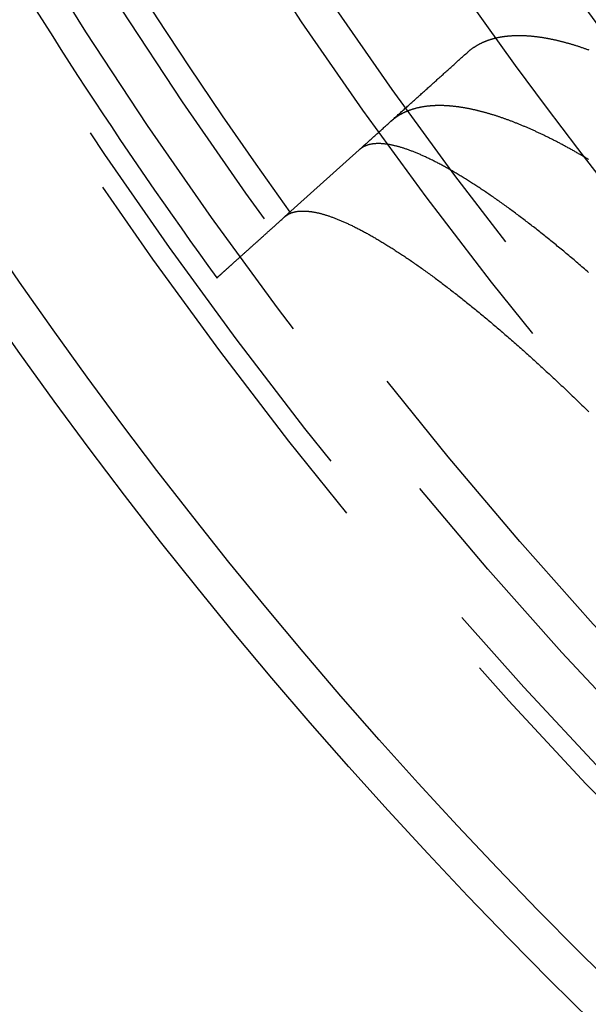
# Model space of a CAD drawing. Extents: x -60 to 60, y -283 to 169.
# Drawn here: x -49 to -42, y -266 to -253 of the extents above; entities that cross this region are included whole.
import ezdxf

# ---------------------------------------------------------------- set-up
doc = ezdxf.new("R2010")
doc.units = 0
doc.header["$LTSCALE"] = 20
doc.linetypes.add('VERDECKT', pattern=[0.375, 0.25, -0.125])
doc.layers.get('0').update_dxf_attribs({"linetype": 'CONTINUOUS'})
doc.layers.add('STEMPEL', color=3, linetype='CONTINUOUS')

# ---------------------------------------------------------------- blocks, each defined once
blk = doc.blocks.new('A$CFB00CDDD')
at = {"color": 1, "linetype": 'VERDECKT'}
blk.add_line((-44.767048, -32.234635), (-45.682249, -33.058686), dxfattribs=at)
at = {"color": 1}
for points in [[(-43.4355, -31.0357, 0), (-43.4317, -31.0323, 0), (-43.4278, -31.0289, 0), (-43.424, -31.0256, 0), (-43.4201, -31.0222, 0), (-43.4161, -31.0189, 0), (-43.4122, -31.0156, 0), (-43.4082, -31.0124, 0), (-43.4042, -31.0091, 0), (-43.4001, -31.006, 0), (-43.3961, -31.0028, 0), (-43.392, -30.9996, 0), (-43.3879, -30.9965, 0), (-43.3838, -30.9935, 0), (-43.3796, -30.9904, 0), (-43.3754, -30.9874, 0), (-43.3712, -30.9844, 0), (-43.3669, -30.9814, 0), (-43.3627, -30.9785, 0), (-43.3584, -30.9756, 0), (-43.3541, -30.9727, 0), (-43.3497, -30.9698, 0), (-43.3454, -30.967, 0), (-43.341, -30.9642, 0), (-43.3366, -30.9614, 0), (-43.3321, -30.9587, 0), (-43.3277, -30.956, 0), (-43.3232, -30.9533, 0), (-43.3187, -30.9507, 0), (-43.3141, -30.948, 0), (-43.3096, -30.9454, 0), (-43.305, -30.9429, 0), (-43.3003, -30.9403, 0), (-43.2957, -30.9378, 0), (-43.291, -30.9353, 0), (-43.2863, -30.9329, 0), (-43.2816, -30.9305, 0), (-43.2769, -30.9281, 0), (-43.2721, -30.9257, 0), (-43.2673, -30.9234, 0), (-43.2625, -30.9211, 0), (-43.2577, -30.9188, 0), (-43.2528, -30.9165, 0), (-43.2479, -30.9143, 0), (-43.243, -30.9121, 0), (-43.2381, -30.9099, 0), (-43.2331, -30.9078, 0), (-43.2281, -30.9057, 0), (-43.2231, -30.9036, 0), (-43.2181, -30.9016, 0), (-43.213, -30.8996, 0), (-43.2079, -30.8976, 0), (-43.2028, -30.8956, 0), (-43.1977, -30.8937, 0), (-43.1925, -30.8918, 0), (-43.1873, -30.8899, 0), (-43.1821, -30.888, 0), (-43.1769, -30.8862, 0), (-43.1716, -30.8844, 0), (-43.1663, -30.8827, 0), (-43.161, -30.8809, 0), (-43.1557, -30.8792, 0), (-43.1503, -30.8776, 0), (-43.1449, -30.8759, 0), (-43.1395, -30.8743, 0), (-43.1341, -30.8727, 0), (-43.1287, -30.8712, 0), (-43.1232, -30.8696, 0), (-43.1177, -30.8681, 0), (-43.1121, -30.8667, 0), (-43.1066, -30.8652, 0), (-43.101, -30.8638, 0), (-43.0954, -30.8624, 0), (-43.0898, -30.8611, 0), (-43.0842, -30.8597, 0), (-43.0785, -30.8584, 0), (-43.0728, -30.8572, 0), (-43.0671, -30.8559, 0), (-43.0613, -30.8547, 0), (-43.0556, -30.8536, 0), (-43.0498, -30.8524, 0), (-43.044, -30.8513, 0), (-43.0381, -30.8502, 0), (-43.0323, -30.8491, 0), (-43.0264, -30.8481, 0), (-43.0205, -30.8471, 0), (-43.0145, -30.8461, 0), (-43.0086, -30.8452, 0), (-43.0026, -30.8443, 0), (-42.9966, -30.8434, 0), (-42.9906, -30.8425, 0), (-42.9845, -30.8417, 0), (-42.9784, -30.8409, 0), (-42.9723, -30.8401, 0), (-42.9662, -30.8394, 0), (-42.9601, -30.8387, 0), (-42.9539, -30.838, 0), (-42.9477, -30.8373, 0), (-42.9415, -30.8367, 0), (-42.9352, -30.8361, 0), (-42.929, -30.8355, 0), (-42.9227, -30.835, 0), (-42.9164, -30.8345, 0), (-42.91, -30.834, 0), (-42.9037, -30.8336, 0), (-42.8973, -30.8332, 0), (-42.8909, -30.8328, 0), (-42.8845, -30.8324, 0), (-42.878, -30.8321, 0), (-42.8716, -30.8318, 0), (-42.8651, -30.8315, 0), (-42.8585, -30.8313, 0), (-42.852, -30.8311, 0), (-42.8454, -30.8309, 0), (-42.8388, -30.8307, 0), (-42.8322, -30.8306, 0), (-42.8256, -30.8305, 0), (-42.8189, -30.8305, 0), (-42.8122, -30.8304, 0), (-42.8055, -30.8304, 0), (-42.7988, -30.8305, 0), (-42.7921, -30.8305, 0), (-42.7853, -30.8306, 0), (-42.7785, -30.8307, 0), (-42.7717, -30.8309, 0), (-42.7649, -30.831, 0), (-42.758, -30.8312, 0), (-42.7511, -30.8315, 0), (-42.7442, -30.8317, 0), (-42.7373, -30.832, 0), (-42.7303, -30.8324, 0), (-42.7234, -30.8327, 0), (-42.7164, -30.8331, 0), (-42.7094, -30.8335, 0), (-42.7023, -30.8339, 0), (-42.6953, -30.8344, 0), (-42.6882, -30.8349, 0), (-42.6811, -30.8354, 0), (-42.674, -30.836, 0), (-42.6669, -30.8366, 0), (-42.6597, -30.8372, 0), (-42.6525, -30.8379, 0), (-42.6453, -30.8385, 0), (-42.6381, -30.8392, 0), (-42.6308, -30.84, 0), (-42.6236, -30.8407, 0), (-42.6163, -30.8415, 0), (-42.609, -30.8424, 0), (-42.6016, -30.8432, 0), (-42.5943, -30.8441, 0), (-42.5869, -30.845, 0), (-42.5795, -30.846, 0), (-42.5721, -30.8469, 0), (-42.5647, -30.848, 0), (-42.5572, -30.849, 0), (-42.5497, -30.85, 0), (-42.5422, -30.8511, 0), (-42.5347, -30.8523, 0), (-42.5272, -30.8534, 0), (-42.5196, -30.8546, 0), (-42.512, -30.8558, 0), (-42.5044, -30.8571, 0), (-42.4968, -30.8583, 0), (-42.4892, -30.8596, 0), (-42.4815, -30.861, 0), (-42.4738, -30.8623, 0), (-42.4661, -30.8637, 0), (-42.4584, -30.8651, 0), (-42.4506, -30.8666, 0), (-42.4429, -30.8681, 0), (-42.4351, -30.8696, 0), (-42.4273, -30.8711, 0), (-42.4195, -30.8727, 0), (-42.4116, -30.8743, 0), (-42.4037, -30.8759, 0), (-42.3958, -30.8775, 0), (-42.3879, -30.8792, 0), (-42.38, -30.8809, 0), (-42.3721, -30.8827, 0), (-42.3641, -30.8845, 0), (-42.3561, -30.8863, 0), (-42.3481, -30.8881, 0), (-42.3401, -30.89, 0), (-42.332, -30.8919, 0), (-42.324, -30.8938, 0), (-42.3159, -30.8957, 0), (-42.3078, -30.8977, 0), (-42.2996, -30.8997, 0), (-42.2915, -30.9018, 0), (-42.2833, -30.9038, 0), (-42.2751, -30.9059, 0), (-42.2669, -30.9081, 0), (-42.2587, -30.9102, 0), (-42.2504, -30.9124, 0), (-42.2422, -30.9146, 0), (-42.2339, -30.9169, 0), (-42.2256, -30.9192, 0), (-42.2173, -30.9215, 0), (-42.2089, -30.9238, 0), (-42.2006, -30.9262, 0), (-42.1922, -30.9286, 0), (-42.1838, -30.931, 0), (-42.1754, -30.9335, 0), (-42.1669, -30.936, 0), (-42.1585, -30.9385, 0), (-42.15, -30.941, 0), (-42.1415, -30.9436, 0), (-42.133, -30.9462, 0), (-42.1244, -30.9488, 0), (-42.1159, -30.9515, 0), (-42.1073, -30.9542, 0), (-42.0987, -30.9569, 0), (-42.0901, -30.9597, 0), (-42.0815, -30.9625, 0), (-42.0728, -30.9653, 0), (-42.0642, -30.9681, 0), (-42.0555, -30.971, 0), (-42.0468, -30.9739, 0), (-42.038, -30.9768, 0), (-42.0293, -30.9798, 0), (-42.0205, -30.9828, 0), (-42.0118, -30.9858, 0), (-42.003, -30.9888, 0), (-41.9941, -30.9919, 0), (-41.9853, -30.995, 0), (-41.9765, -30.9982, 0), (-41.9676, -31.0013, 0), (-41.9587, -31.0045, 0), (-41.9498, -31.0078, 0)], [(-44.767, -32.2346, 0), (-44.7588, -32.2272, 0), (-44.7505, -32.2197, 0), (-44.7421, -32.2122, 0), (-44.7337, -32.2046, 0), (-44.7253, -32.1971, 0), (-44.7169, -32.1894, 0), (-44.7083, -32.1818, 0), (-44.6998, -32.1741, 0), (-44.6912, -32.1664, 0), (-44.6826, -32.1586, 0), (-44.674, -32.1508, 0), (-44.6653, -32.143, 0), (-44.6565, -32.1351, 0), (-44.6478, -32.1272, 0), (-44.639, -32.1193, 0), (-44.6301, -32.1113, 0), (-44.6212, -32.1033, 0), (-44.6123, -32.0953, 0), (-44.6033, -32.0872, 0), (-44.5943, -32.0791, 0), (-44.5853, -32.071, 0), (-44.5762, -32.0628, 0), (-44.5671, -32.0546, 0), (-44.558, -32.0464, 0), (-44.5488, -32.0381, 0), (-44.5396, -32.0298, 0), (-44.5303, -32.0215, 0), (-44.521, -32.0131, 0), (-44.5117, -32.0047, 0), (-44.5024, -31.9963, 0), (-44.493, -31.9878, 0), (-44.4835, -31.9793, 0), (-44.474, -31.9708, 0), (-44.4645, -31.9623, 0), (-44.455, -31.9537, 0), (-44.4454, -31.945, 0), (-44.4358, -31.9364, 0), (-44.4261, -31.9277, 0), (-44.4165, -31.919, 0), (-44.4067, -31.9102, 0), (-44.397, -31.9014, 0), (-44.3872, -31.8926, 0), (-44.3773, -31.8837, 0), (-44.3675, -31.8749, 0), (-44.3576, -31.8659, 0), (-44.3476, -31.857, 0), (-44.3377, -31.848, 0), (-44.3277, -31.839, 0), (-44.3176, -31.83, 0), (-44.3076, -31.8209, 0), (-44.2974, -31.8118, 0), (-44.2873, -31.8027, 0), (-44.2771, -31.7935, 0), (-44.2669, -31.7843, 0), (-44.2567, -31.7751, 0), (-44.2464, -31.7658, 0), (-44.2361, -31.7565, 0), (-44.2257, -31.7472, 0), (-44.2154, -31.7379, 0), (-44.2049, -31.7285, 0), (-44.1945, -31.7191, 0), (-44.184, -31.7097, 0), (-44.1735, -31.7002, 0), (-44.1629, -31.6907, 0), (-44.1524, -31.6812, 0), (-44.1418, -31.6716, 0), (-44.1311, -31.662, 0), (-44.1204, -31.6524, 0), (-44.1097, -31.6428, 0), (-44.099, -31.6331, 0), (-44.0882, -31.6234, 0), (-44.0774, -31.6137, 0), (-44.0665, -31.6039, 0), (-44.0557, -31.5941, 0), (-44.0448, -31.5843, 0), (-44.0338, -31.5744, 0), (-44.0228, -31.5645, 0), (-44.0118, -31.5546, 0), (-44.0008, -31.5447, 0), (-43.9897, -31.5347, 0), (-43.9786, -31.5247, 0), (-43.9675, -31.5147, 0), (-43.9563, -31.5047, 0), (-43.9452, -31.4946, 0), (-43.9339, -31.4845, 0), (-43.9227, -31.4744, 0), (-43.9114, -31.4642, 0), (-43.9001, -31.454, 0), (-43.8887, -31.4438, 0), (-43.8773, -31.4335, 0), (-43.8659, -31.4233, 0), (-43.8545, -31.413, 0), (-43.843, -31.4026, 0), (-43.8315, -31.3923, 0), (-43.82, -31.3819, 0), (-43.8084, -31.3715, 0), (-43.7968, -31.361, 0), (-43.7852, -31.3506, 0), (-43.7736, -31.3401, 0), (-43.7619, -31.3296, 0), (-43.7502, -31.319, 0), (-43.7384, -31.3085, 0), (-43.7267, -31.2979, 0), (-43.7149, -31.2872, 0), (-43.703, -31.2766, 0), (-43.6912, -31.2659, 0), (-43.6793, -31.2552, 0), (-43.6674, -31.2445, 0), (-43.6554, -31.2337, 0), (-43.6434, -31.2229, 0), (-43.6314, -31.2121, 0), (-43.6194, -31.2013, 0), (-43.6073, -31.1904, 0), (-43.5953, -31.1795, 0), (-43.5831, -31.1686, 0), (-43.571, -31.1577, 0), (-43.5588, -31.1467, 0), (-43.5466, -31.1357, 0), (-43.5344, -31.1247, 0), (-43.5221, -31.1137, 0), (-43.5098, -31.1026, 0), (-43.4975, -31.0915, 0), (-43.4852, -31.0804, 0), (-43.4728, -31.0693, 0), (-43.4604, -31.0581, 0), (-43.448, -31.0469, 0), (-43.4355, -31.0357, 0)], [(-41.951, -32.354, 0), (-41.9614, -32.3478, 0), (-41.9718, -32.3417, 0), (-41.9821, -32.3356, 0), (-41.9924, -32.3295, 0), (-42.0027, -32.3234, 0), (-42.013, -32.3174, 0), (-42.0233, -32.3114, 0), (-42.0336, -32.3054, 0), (-42.0438, -32.2994, 0), (-42.0541, -32.2935, 0), (-42.0643, -32.2876, 0), (-42.0745, -32.2818, 0), (-42.0847, -32.2759, 0), (-42.0949, -32.2701, 0), (-42.1051, -32.2643, 0), (-42.1152, -32.2586, 0), (-42.1254, -32.2529, 0), (-42.1355, -32.2472, 0), (-42.1456, -32.2415, 0), (-42.1557, -32.2359, 0), (-42.1658, -32.2302, 0), (-42.1759, -32.2247, 0), (-42.1859, -32.2191, 0), (-42.196, -32.2136, 0), (-42.206, -32.2081, 0), (-42.216, -32.2026, 0), (-42.226, -32.1972, 0), (-42.236, -32.1918, 0), (-42.246, -32.1864, 0), (-42.2559, -32.181, 0), (-42.2659, -32.1757, 0), (-42.2758, -32.1704, 0), (-42.2857, -32.1652, 0), (-42.2956, -32.1599, 0), (-42.3055, -32.1547, 0), (-42.3154, -32.1495, 0), (-42.3252, -32.1444, 0), (-42.3351, -32.1393, 0), (-42.3449, -32.1342, 0), (-42.3547, -32.1291, 0), (-42.3645, -32.1241, 0), (-42.3743, -32.119, 0), (-42.384, -32.1141, 0), (-42.3938, -32.1091, 0), (-42.4035, -32.1042, 0), (-42.4132, -32.0993, 0), (-42.4229, -32.0944, 0), (-42.4326, -32.0896, 0), (-42.4423, -32.0848, 0), (-42.452, -32.08, 0), (-42.4616, -32.0753, 0), (-42.4712, -32.0705, 0), (-42.4808, -32.0658, 0), (-42.4904, -32.0612, 0), (-42.5, -32.0565, 0), (-42.5096, -32.0519, 0), (-42.5191, -32.0474, 0), (-42.5287, -32.0428, 0), (-42.5382, -32.0383, 0), (-42.5477, -32.0338, 0), (-42.5572, -32.0293, 0), (-42.5666, -32.0249, 0), (-42.5761, -32.0205, 0), (-42.5855, -32.0161, 0), (-42.595, -32.0118, 0), (-42.6044, -32.0075, 0), (-42.6138, -32.0032, 0), (-42.6231, -31.9989, 0), (-42.6325, -31.9947, 0), (-42.6418, -31.9905, 0), (-42.6512, -31.9863, 0), (-42.6605, -31.9822, 0), (-42.6698, -31.978, 0), (-42.679, -31.974, 0), (-42.6883, -31.9699, 0), (-42.6975, -31.9659, 0), (-42.7068, -31.9619, 0), (-42.716, -31.9579, 0), (-42.7252, -31.954, 0), (-42.7343, -31.95, 0), (-42.7435, -31.9462, 0), (-42.7527, -31.9423, 0), (-42.7618, -31.9385, 0), (-42.7709, -31.9347, 0), (-42.78, -31.9309, 0), (-42.7891, -31.9272, 0), (-42.7981, -31.9235, 0), (-42.8072, -31.9198, 0), (-42.8162, -31.9161, 0), (-42.8252, -31.9125, 0), (-42.8342, -31.9089, 0), (-42.8432, -31.9054, 0), (-42.8521, -31.9018, 0), (-42.8611, -31.8983, 0), (-42.87, -31.8948, 0), (-42.8789, -31.8914, 0), (-42.8878, -31.888, 0), (-42.8967, -31.8846, 0), (-42.9055, -31.8812, 0), (-42.9143, -31.8779, 0), (-42.9232, -31.8746, 0), (-42.932, -31.8713, 0), (-42.9407, -31.8681, 0), (-42.9495, -31.8649, 0), (-42.9583, -31.8617, 0), (-42.967, -31.8585, 0), (-42.9757, -31.8554, 0), (-42.9844, -31.8523, 0), (-42.9931, -31.8492, 0), (-43.0017, -31.8462, 0), (-43.0104, -31.8432, 0), (-43.019, -31.8402, 0), (-43.0276, -31.8372, 0), (-43.0362, -31.8343, 0), (-43.0448, -31.8314, 0), (-43.0533, -31.8286, 0), (-43.0618, -31.8257, 0), (-43.0704, -31.8229, 0), (-43.0789, -31.8202, 0), (-43.0873, -31.8174, 0), (-43.0958, -31.8147, 0), (-43.1042, -31.812, 0), (-43.1127, -31.8093, 0), (-43.1211, -31.8067, 0), (-43.1295, -31.8041, 0), (-43.1378, -31.8015, 0), (-43.1462, -31.799, 0), (-43.1545, -31.7965, 0), (-43.1628, -31.794, 0), (-43.1711, -31.7916, 0), (-43.1794, -31.7891, 0), (-43.1876, -31.7868, 0), (-43.1959, -31.7844, 0), (-43.2041, -31.7821, 0), (-43.2123, -31.7797, 0), (-43.2205, -31.7775, 0), (-43.2286, -31.7752, 0), (-43.2368, -31.773, 0), (-43.2449, -31.7708, 0), (-43.253, -31.7687, 0), (-43.2611, -31.7665, 0), (-43.2692, -31.7644, 0), (-43.2772, -31.7624, 0), (-43.2852, -31.7603, 0), (-43.2932, -31.7583, 0), (-43.3012, -31.7563, 0), (-43.3092, -31.7544, 0), (-43.3172, -31.7525, 0), (-43.3251, -31.7506, 0), (-43.333, -31.7487, 0), (-43.3409, -31.7469, 0), (-43.3488, -31.7451, 0), (-43.3566, -31.7433, 0), (-43.3644, -31.7416, 0), (-43.3722, -31.7399, 0), (-43.38, -31.7382, 0), (-43.3878, -31.7365, 0), (-43.3955, -31.7349, 0), (-43.4033, -31.7333, 0), (-43.411, -31.7317, 0), (-43.4186, -31.7302, 0), (-43.4263, -31.7287, 0), (-43.4339, -31.7272, 0), (-43.4415, -31.7258, 0), (-43.4491, -31.7244, 0), (-43.4567, -31.723, 0), (-43.4643, -31.7216, 0), (-43.4718, -31.7203, 0), (-43.4793, -31.719, 0), (-43.4868, -31.7178, 0), (-43.4942, -31.7165, 0), (-43.5017, -31.7153, 0), (-43.5091, -31.7141, 0), (-43.5165, -31.713, 0), (-43.5239, -31.7119, 0), (-43.5312, -31.7108, 0), (-43.5386, -31.7097, 0), (-43.5459, -31.7087, 0), (-43.5532, -31.7077, 0), (-43.5605, -31.7068, 0), (-43.5677, -31.7058, 0), (-43.5749, -31.7049, 0), (-43.5821, -31.704, 0), (-43.5893, -31.7032, 0), (-43.5965, -31.7024, 0), (-43.6036, -31.7016, 0), (-43.6107, -31.7008, 0), (-43.6178, -31.7001, 0), (-43.6249, -31.6994, 0), (-43.6319, -31.6987, 0), (-43.639, -31.6981, 0), (-43.646, -31.6975, 0), (-43.653, -31.6969, 0), (-43.6599, -31.6963, 0), (-43.6669, -31.6958, 0), (-43.6738, -31.6953, 0), (-43.6807, -31.6949, 0), (-43.6875, -31.6944, 0), (-43.6944, -31.694, 0), (-43.7012, -31.6936, 0), (-43.708, -31.6933, 0), (-43.7148, -31.693, 0), (-43.7216, -31.6927, 0), (-43.7283, -31.6924, 0), (-43.735, -31.6922, 0), (-43.7417, -31.692, 0), (-43.7484, -31.6919, 0), (-43.755, -31.6917, 0), (-43.7617, -31.6916, 0), (-43.7683, -31.6915, 0), (-43.7749, -31.6915, 0), (-43.7814, -31.6915, 0), (-43.7879, -31.6915, 0), (-43.7945, -31.6915, 0), (-43.8009, -31.6916, 0), (-43.8074, -31.6917, 0), (-43.8139, -31.6918, 0), (-43.8203, -31.692, 0), (-43.8267, -31.6921, 0), (-43.8331, -31.6924, 0), (-43.8394, -31.6926, 0), (-43.8457, -31.6929, 0), (-43.852, -31.6932, 0), (-43.8583, -31.6935, 0), (-43.8646, -31.6939, 0), (-43.8708, -31.6943, 0), (-43.877, -31.6947, 0), (-43.8832, -31.6951, 0), (-43.8894, -31.6956, 0), (-43.8955, -31.6961, 0), (-43.9017, -31.6967, 0), (-43.9078, -31.6972, 0), (-43.9138, -31.6978, 0), (-43.9199, -31.6985, 0), (-43.9259, -31.6991, 0), (-43.9319, -31.6998, 0), (-43.9379, -31.7005, 0), (-43.9439, -31.7013, 0), (-43.9498, -31.702, 0), (-43.9557, -31.7028, 0), (-43.9616, -31.7037, 0), (-43.9675, -31.7045, 0), (-43.9733, -31.7054, 0), (-43.9791, -31.7063, 0), (-43.9849, -31.7073, 0), (-43.9907, -31.7083, 0), (-43.9964, -31.7093, 0), (-44.0022, -31.7103, 0), (-44.0079, -31.7114, 0), (-44.0135, -31.7125, 0), (-44.0192, -31.7136, 0), (-44.0248, -31.7148, 0), (-44.0304, -31.7159, 0), (-44.036, -31.7171, 0), (-44.0416, -31.7184, 0), (-44.0471, -31.7197, 0), (-44.0526, -31.721, 0), (-44.0581, -31.7223, 0), (-44.0636, -31.7236, 0), (-44.069, -31.725, 0), (-44.0744, -31.7264, 0), (-44.0798, -31.7279, 0), (-44.0852, -31.7294, 0), (-44.0905, -31.7309, 0), (-44.0958, -31.7324, 0), (-44.1011, -31.734, 0), (-44.1064, -31.7356, 0), (-44.1117, -31.7372, 0), (-44.1169, -31.7388, 0), (-44.1221, -31.7405, 0), (-44.1272, -31.7422, 0), (-44.1324, -31.7439, 0), (-44.1375, -31.7457, 0), (-44.1426, -31.7475, 0), (-44.1477, -31.7493, 0), (-44.1528, -31.7512, 0), (-44.1578, -31.7531, 0), (-44.1628, -31.755, 0), (-44.1678, -31.7569, 0), (-44.1727, -31.7589, 0), (-44.1776, -31.7609, 0), (-44.1826, -31.7629, 0), (-44.1874, -31.7649, 0), (-44.1923, -31.767, 0), (-44.1971, -31.7691, 0), (-44.2019, -31.7713, 0), (-44.2067, -31.7735, 0), (-44.2115, -31.7757, 0), (-44.2162, -31.7779, 0), (-44.2209, -31.7801, 0), (-44.2256, -31.7824, 0), (-44.2303, -31.7847, 0), (-44.2349, -31.7871, 0), (-44.2395, -31.7895, 0), (-44.2441, -31.7919, 0), (-44.2486, -31.7943, 0), (-44.2532, -31.7967, 0), (-44.2577, -31.7992, 0), (-44.2622, -31.8017, 0), (-44.2666, -31.8043, 0), (-44.2711, -31.8069, 0), (-44.2755, -31.8095, 0), (-44.2799, -31.8121, 0), (-44.2842, -31.8148, 0), (-44.2886, -31.8175, 0), (-44.2929, -31.8202, 0), (-44.2971, -31.8229, 0), (-44.3014, -31.8257, 0), (-44.3056, -31.8285, 0), (-44.3098, -31.8313, 0), (-44.314, -31.8342, 0), (-44.3182, -31.8371, 0), (-44.3223, -31.84, 0), (-44.3264, -31.843, 0), (-44.3305, -31.8459, 0), (-44.3346, -31.8489, 0), (-44.3386, -31.852, 0), (-44.3426, -31.855, 0), (-44.3466, -31.8581, 0), (-44.3505, -31.8612, 0), (-44.3544, -31.8644, 0), (-44.3584, -31.8676, 0), (-44.3622, -31.8708, 0), (-44.3661, -31.874, 0), (-44.3699, -31.8773, 0), (-44.3737, -31.8806, 0), (-44.3775, -31.8839, 0), (-44.3812, -31.8872, 0)], [(-41.9539, -33.7391, 0), (-41.9701, -33.725, 0), (-41.9862, -33.711, 0), (-42.0024, -33.697, 0), (-42.0185, -33.683, 0), (-42.0346, -33.6692, 0), (-42.0507, -33.6553, 0), (-42.0668, -33.6416, 0), (-42.0828, -33.6278, 0), (-42.0988, -33.6142, 0), (-42.1148, -33.6005, 0), (-42.1308, -33.587, 0), (-42.1467, -33.5735, 0), (-42.1626, -33.56, 0), (-42.1785, -33.5466, 0), (-42.1944, -33.5333, 0), (-42.2102, -33.52, 0), (-42.226, -33.5067, 0), (-42.2418, -33.4935, 0), (-42.2576, -33.4804, 0), (-42.2733, -33.4673, 0), (-42.289, -33.4543, 0), (-42.3047, -33.4413, 0), (-42.3204, -33.4284, 0), (-42.336, -33.4156, 0), (-42.3516, -33.4027, 0), (-42.3672, -33.39, 0), (-42.3827, -33.3773, 0), (-42.3983, -33.3647, 0), (-42.4138, -33.3521, 0), (-42.4292, -33.3396, 0), (-42.4447, -33.3271, 0), (-42.4601, -33.3147, 0), (-42.4755, -33.3023, 0), (-42.4908, -33.29, 0), (-42.5061, -33.2778, 0), (-42.5214, -33.2656, 0), (-42.5367, -33.2535, 0), (-42.5519, -33.2414, 0), (-42.5671, -33.2294, 0), (-42.5823, -33.2175, 0), (-42.5974, -33.2056, 0), (-42.6126, -33.1937, 0), (-42.6276, -33.1819, 0), (-42.6427, -33.1702, 0), (-42.6577, -33.1586, 0), (-42.6727, -33.147, 0), (-42.6877, -33.1354, 0), (-42.7026, -33.1239, 0), (-42.7175, -33.1125, 0), (-42.7324, -33.1011, 0), (-42.7472, -33.0898, 0), (-42.762, -33.0786, 0), (-42.7767, -33.0674, 0), (-42.7915, -33.0563, 0), (-42.8062, -33.0452, 0), (-42.8209, -33.0342, 0), (-42.8355, -33.0232, 0), (-42.8501, -33.0124, 0), (-42.8647, -33.0015, 0), (-42.8792, -32.9908, 0), (-42.8937, -32.9801, 0), (-42.9081, -32.9694, 0), (-42.9226, -32.9588, 0), (-42.9369, -32.9483, 0), (-42.9513, -32.9379, 0), (-42.9656, -32.9275, 0), (-42.9798, -32.9172, 0), (-42.994, -32.907, 0), (-43.0082, -32.8968, 0), (-43.0223, -32.8867, 0), (-43.0364, -32.8766, 0), (-43.0505, -32.8666, 0), (-43.0645, -32.8567, 0), (-43.0784, -32.8469, 0), (-43.0924, -32.8371, 0), (-43.1062, -32.8274, 0), (-43.1201, -32.8177, 0), (-43.1339, -32.8082, 0), (-43.1476, -32.7986, 0), (-43.1613, -32.7892, 0), (-43.175, -32.7798, 0), (-43.1886, -32.7705, 0), (-43.2022, -32.7613, 0), (-43.2157, -32.7521, 0), (-43.2292, -32.743, 0), (-43.2427, -32.7339, 0), (-43.2561, -32.7249, 0), (-43.2694, -32.716, 0), (-43.2827, -32.7072, 0), (-43.296, -32.6984, 0), (-43.3092, -32.6897, 0), (-43.3224, -32.6811, 0), (-43.3356, -32.6725, 0), (-43.3487, -32.664, 0), (-43.3617, -32.6555, 0), (-43.3747, -32.6472, 0), (-43.3877, -32.6389, 0), (-43.4006, -32.6306, 0), (-43.4134, -32.6225, 0), (-43.4263, -32.6144, 0), (-43.439, -32.6063, 0), (-43.4518, -32.5984, 0), (-43.4644, -32.5905, 0), (-43.4771, -32.5827, 0), (-43.4897, -32.5749, 0), (-43.5022, -32.5672, 0), (-43.5147, -32.5596, 0), (-43.5272, -32.5521, 0), (-43.5396, -32.5446, 0), (-43.5519, -32.5372, 0), (-43.5642, -32.5298, 0), (-43.5765, -32.5226, 0), (-43.5887, -32.5154, 0), (-43.6008, -32.5082, 0), (-43.613, -32.5012, 0), (-43.625, -32.4942, 0), (-43.637, -32.4873, 0), (-43.649, -32.4804, 0), (-43.6609, -32.4736, 0), (-43.6728, -32.4669, 0), (-43.6846, -32.4603, 0), (-43.6964, -32.4537, 0), (-43.7081, -32.4472, 0), (-43.7198, -32.4408, 0), (-43.7314, -32.4344, 0), (-43.743, -32.4281, 0), (-43.7545, -32.4219, 0), (-43.766, -32.4157, 0), (-43.7774, -32.4096, 0), (-43.7888, -32.4036, 0), (-43.8002, -32.3977, 0), (-43.8114, -32.3918, 0), (-43.8227, -32.386, 0), (-43.8338, -32.3803, 0), (-43.845, -32.3746, 0), (-43.856, -32.369, 0), (-43.867, -32.3635, 0), (-43.878, -32.3581, 0), (-43.8889, -32.3527, 0), (-43.8998, -32.3474, 0), (-43.9106, -32.3422, 0), (-43.9214, -32.337, 0), (-43.9321, -32.3319, 0), (-43.9428, -32.3269, 0), (-43.9534, -32.322, 0), (-43.9639, -32.3171, 0), (-43.9744, -32.3123, 0), (-43.9849, -32.3076, 0), (-43.9953, -32.3029, 0), (-44.0056, -32.2983, 0), (-44.0159, -32.2938, 0), (-44.0261, -32.2894, 0), (-44.0363, -32.285, 0), (-44.0464, -32.2807, 0), (-44.0565, -32.2765, 0), (-44.0665, -32.2724, 0), (-44.0765, -32.2683, 0), (-44.0864, -32.2643, 0), (-44.0963, -32.2603, 0), (-44.1061, -32.2565, 0), (-44.1158, -32.2527, 0), (-44.1255, -32.249, 0), (-44.1351, -32.2454, 0), (-44.1446, -32.2418, 0), (-44.1541, -32.2383, 0), (-44.1636, -32.2349, 0), (-44.173, -32.2316, 0), (-44.1823, -32.2283, 0), (-44.1916, -32.2251, 0), (-44.2008, -32.222, 0), (-44.2099, -32.219, 0), (-44.219, -32.216, 0), (-44.228, -32.2131, 0), (-44.237, -32.2103, 0), (-44.2459, -32.2076, 0), (-44.2548, -32.2049, 0), (-44.2636, -32.2023, 0), (-44.2723, -32.1998, 0), (-44.281, -32.1973, 0), (-44.2896, -32.195, 0), (-44.2982, -32.1927, 0), (-44.3066, -32.1904, 0), (-44.3151, -32.1883, 0), (-44.3235, -32.1862, 0), (-44.3318, -32.1842, 0), (-44.34, -32.1823, 0), (-44.3482, -32.1804, 0), (-44.3564, -32.1786, 0), (-44.3644, -32.1769, 0), (-44.3724, -32.1753, 0), (-44.3804, -32.1737, 0), (-44.3883, -32.1723, 0), (-44.3961, -32.1709, 0), (-44.4039, -32.1695, 0), (-44.4116, -32.1683, 0), (-44.4192, -32.1671, 0), (-44.4268, -32.166, 0), (-44.4344, -32.1649, 0), (-44.4418, -32.164, 0), (-44.4492, -32.1631, 0), (-44.4566, -32.1622, 0), (-44.4638, -32.1615, 0), (-44.4711, -32.1608, 0), (-44.4782, -32.1602, 0), (-44.4853, -32.1597, 0), (-44.4923, -32.1593, 0), (-44.4993, -32.1589, 0), (-44.5062, -32.1586, 0), (-44.5131, -32.1584, 0), (-44.5199, -32.1582, 0), (-44.5266, -32.1582, 0), (-44.5332, -32.1582, 0), (-44.5398, -32.1582, 0), (-44.5464, -32.1584, 0), (-44.5528, -32.1586, 0), (-44.5592, -32.1589, 0), (-44.5656, -32.1593, 0), (-44.5719, -32.1597, 0), (-44.5781, -32.1602, 0), (-44.5843, -32.1608, 0), (-44.5904, -32.1615, 0), (-44.5964, -32.1622, 0), (-44.6024, -32.163, 0), (-44.6083, -32.1639, 0), (-44.6141, -32.1649, 0), (-44.6199, -32.1659, 0), (-44.6256, -32.167, 0), (-44.6312, -32.1682, 0), (-44.6368, -32.1694, 0), (-44.6424, -32.1708, 0), (-44.6478, -32.1722, 0), (-44.6532, -32.1736, 0), (-44.6585, -32.1752, 0), (-44.6638, -32.1768, 0), (-44.669, -32.1785, 0), (-44.6741, -32.1803, 0), (-44.6792, -32.1821, 0), (-44.6842, -32.1841, 0), (-44.6892, -32.1861, 0), (-44.6941, -32.1881, 0), (-44.6989, -32.1903, 0), (-44.7036, -32.1925, 0), (-44.7083, -32.1948, 0), (-44.7129, -32.1972, 0), (-44.7175, -32.1996, 0), (-44.722, -32.2021, 0), (-44.7264, -32.2047, 0), (-44.7308, -32.2074, 0), (-44.7351, -32.2101, 0), (-44.7393, -32.2129, 0), (-44.7434, -32.2158, 0), (-44.7475, -32.2187, 0), (-44.7516, -32.2218, 0), (-44.7555, -32.2249, 0), (-44.7594, -32.2281, 0), (-44.7633, -32.2313, 0), (-44.767, -32.2346, 0)]]:
    blk.add_polyline3d(points, dxfattribs=at)
at = {"color": 3}
for points in [[(-45.6822, -33.0587, 0), (-45.6786, -33.0554, 0), (-45.6748, -33.0523, 0), (-45.671, -33.0491, 0), (-45.6671, -33.0461, 0), (-45.6632, -33.0432, 0), (-45.6591, -33.0403, 0), (-45.6551, -33.0375, 0), (-45.6509, -33.0347, 0), (-45.6467, -33.0321, 0), (-45.6424, -33.0295, 0), (-45.6381, -33.027, 0), (-45.6336, -33.0245, 0), (-45.6292, -33.0222, 0), (-45.6246, -33.0199, 0), (-45.62, -33.0176, 0), (-45.6153, -33.0155, 0), (-45.6106, -33.0134, 0), (-45.6058, -33.0114, 0), (-45.6009, -33.0095, 0), (-45.596, -33.0077, 0), (-45.591, -33.0059, 0), (-45.5859, -33.0042, 0), (-45.5808, -33.0026, 0), (-45.5756, -33.001, 0), (-45.5703, -32.9995, 0), (-45.565, -32.9981, 0), (-45.5596, -32.9968, 0), (-45.5542, -32.9955, 0), (-45.5487, -32.9944, 0), (-45.5431, -32.9933, 0), (-45.5374, -32.9922, 0), (-45.5317, -32.9913, 0), (-45.526, -32.9904, 0), (-45.5201, -32.9896, 0), (-45.5142, -32.9888, 0), (-45.5083, -32.9882, 0), (-45.5022, -32.9876, 0), (-45.4961, -32.9871, 0), (-45.49, -32.9866, 0), (-45.4837, -32.9863, 0), (-45.4775, -32.986, 0), (-45.4711, -32.9858, 0), (-45.4647, -32.9856, 0), (-45.4582, -32.9856, 0), (-45.4517, -32.9856, 0), (-45.4451, -32.9856, 0), (-45.4384, -32.9858, 0), (-45.4317, -32.986, 0), (-45.4249, -32.9863, 0), (-45.418, -32.9867, 0), (-45.4111, -32.9872, 0), (-45.4041, -32.9877, 0), (-45.3971, -32.9883, 0), (-45.39, -32.989, 0), (-45.3828, -32.9897, 0), (-45.3756, -32.9906, 0), (-45.3683, -32.9915, 0), (-45.361, -32.9924, 0), (-45.3535, -32.9935, 0), (-45.3461, -32.9946, 0), (-45.3385, -32.9958, 0), (-45.3309, -32.9971, 0), (-45.3232, -32.9984, 0), (-45.3155, -32.9999, 0), (-45.3077, -33.0014, 0), (-45.2999, -33.0029, 0), (-45.292, -33.0046, 0), (-45.284, -33.0063, 0), (-45.276, -33.0081, 0), (-45.2679, -33.01, 0), (-45.2597, -33.0119, 0), (-45.2515, -33.0139, 0), (-45.2432, -33.016, 0), (-45.2349, -33.0182, 0), (-45.2265, -33.0204, 0), (-45.2181, -33.0228, 0), (-45.2096, -33.0251, 0), (-45.201, -33.0276, 0), (-45.1924, -33.0301, 0), (-45.1837, -33.0328, 0), (-45.175, -33.0354, 0), (-45.1662, -33.0382, 0), (-45.1573, -33.041, 0), (-45.1484, -33.0439, 0), (-45.1395, -33.0469, 0), (-45.1304, -33.05, 0), (-45.1213, -33.0531, 0), (-45.1122, -33.0563, 0), (-45.103, -33.0596, 0), (-45.0937, -33.0629, 0), (-45.0844, -33.0663, 0), (-45.0751, -33.0698, 0), (-45.0656, -33.0734, 0), (-45.0561, -33.077, 0), (-45.0466, -33.0808, 0), (-45.037, -33.0845, 0), (-45.0273, -33.0884, 0), (-45.0176, -33.0923, 0), (-45.0079, -33.0963, 0), (-44.998, -33.1004, 0), (-44.9882, -33.1046, 0), (-44.9782, -33.1088, 0), (-44.9682, -33.1131, 0), (-44.9582, -33.1175, 0), (-44.9481, -33.1219, 0), (-44.9379, -33.1264, 0), (-44.9277, -33.131, 0), (-44.9175, -33.1357, 0), (-44.9071, -33.1404, 0), (-44.8967, -33.1452, 0), (-44.8863, -33.1501, 0), (-44.8758, -33.1551, 0), (-44.8653, -33.1601, 0), (-44.8547, -33.1652, 0), (-44.844, -33.1704, 0), (-44.8333, -33.1756, 0), (-44.8226, -33.1809, 0), (-44.8118, -33.1863, 0), (-44.8009, -33.1918, 0), (-44.79, -33.1973, 0), (-44.779, -33.2029, 0), (-44.768, -33.2086, 0), (-44.7569, -33.2144, 0), (-44.7457, -33.2202, 0), (-44.7345, -33.2261, 0), (-44.7233, -33.2321, 0), (-44.712, -33.2381, 0), (-44.7007, -33.2442, 0), (-44.6893, -33.2504, 0), (-44.6778, -33.2567, 0), (-44.6663, -33.263, 0), (-44.6547, -33.2694, 0), (-44.6431, -33.2759, 0), (-44.6315, -33.2824, 0), (-44.6198, -33.289, 0), (-44.608, -33.2957, 0), (-44.5962, -33.3025, 0), (-44.5843, -33.3093, 0), (-44.5724, -33.3162, 0), (-44.5605, -33.3231, 0), (-44.5485, -33.3302, 0), (-44.5364, -33.3372, 0), (-44.5244, -33.3444, 0), (-44.5122, -33.3517, 0), (-44.5, -33.359, 0), (-44.4878, -33.3663, 0), (-44.4755, -33.3738, 0), (-44.4632, -33.3813, 0), (-44.4508, -33.3889, 0), (-44.4384, -33.3965, 0), (-44.4259, -33.4042, 0), (-44.4134, -33.412, 0), (-44.4009, -33.4199, 0), (-44.3883, -33.4278, 0), (-44.3756, -33.4358, 0), (-44.3629, -33.4438, 0), (-44.3502, -33.452, 0), (-44.3374, -33.4601, 0), (-44.3246, -33.4684, 0), (-44.3117, -33.4767, 0), (-44.2988, -33.4851, 0), (-44.2858, -33.4936, 0), (-44.2728, -33.5021, 0), (-44.2598, -33.5107, 0), (-44.2467, -33.5194, 0), (-44.2335, -33.5281, 0), (-44.2204, -33.5369, 0), (-44.2071, -33.5457, 0), (-44.1939, -33.5547, 0), (-44.1806, -33.5637, 0), (-44.1672, -33.5727, 0), (-44.1538, -33.5819, 0), (-44.1404, -33.5911, 0), (-44.1269, -33.6003, 0), (-44.1134, -33.6096, 0), (-44.0998, -33.619, 0), (-44.0862, -33.6285, 0), (-44.0726, -33.638, 0), (-44.0589, -33.6476, 0), (-44.0451, -33.6572, 0), (-44.0314, -33.667, 0), (-44.0176, -33.6767, 0), (-44.0037, -33.6866, 0), (-43.9898, -33.6965, 0), (-43.9759, -33.7065, 0), (-43.9619, -33.7165, 0), (-43.9479, -33.7266, 0), (-43.9338, -33.7368, 0), (-43.9197, -33.747, 0), (-43.9056, -33.7573, 0), (-43.8914, -33.7677, 0), (-43.8772, -33.7781, 0), (-43.863, -33.7886, 0), (-43.8487, -33.7992, 0), (-43.8343, -33.8098, 0), (-43.82, -33.8205, 0), (-43.8056, -33.8312, 0), (-43.7911, -33.842, 0), (-43.7766, -33.8529, 0), (-43.7621, -33.8639, 0), (-43.7475, -33.8749, 0), (-43.7329, -33.8859, 0), (-43.7183, -33.8971, 0), (-43.7036, -33.9082, 0), (-43.6889, -33.9195, 0), (-43.6742, -33.9308, 0), (-43.6594, -33.9422, 0), (-43.6446, -33.9536, 0), (-43.6297, -33.9651, 0), (-43.6148, -33.9767, 0), (-43.5999, -33.9883, 0), (-43.5849, -34, 0), (-43.5699, -34.0118, 0), (-43.5549, -34.0236, 0), (-43.5398, -34.0355, 0), (-43.5247, -34.0474, 0), (-43.5095, -34.0594, 0), (-43.4944, -34.0715, 0), (-43.4792, -34.0836, 0), (-43.4639, -34.0958, 0), (-43.4487, -34.108, 0), (-43.4334, -34.1203, 0), (-43.4181, -34.1326, 0), (-43.4027, -34.145, 0), (-43.3873, -34.1575, 0), (-43.3719, -34.17, 0), (-43.3565, -34.1825, 0), (-43.3411, -34.1951, 0), (-43.3256, -34.2078, 0), (-43.3101, -34.2205, 0), (-43.2945, -34.2333, 0), (-43.279, -34.2462, 0), (-43.2634, -34.2591, 0), (-43.2478, -34.272, 0), (-43.2321, -34.285, 0), (-43.2164, -34.2981, 0), (-43.2007, -34.3112, 0), (-43.185, -34.3243, 0), (-43.1693, -34.3376, 0), (-43.1535, -34.3508, 0), (-43.1377, -34.3641, 0), (-43.1219, -34.3775, 0), (-43.106, -34.3909, 0), (-43.0902, -34.4044, 0), (-43.0743, -34.418, 0), (-43.0584, -34.4315, 0), (-43.0424, -34.4452, 0), (-43.0265, -34.4589, 0), (-43.0105, -34.4726, 0), (-42.9945, -34.4864, 0), (-42.9784, -34.5003, 0), (-42.9624, -34.5142, 0), (-42.9463, -34.5281, 0), (-42.9302, -34.5421, 0), (-42.9141, -34.5562, 0), (-42.8979, -34.5703, 0), (-42.8818, -34.5844, 0), (-42.8656, -34.5986, 0), (-42.8494, -34.6129, 0), (-42.8331, -34.6272, 0), (-42.8169, -34.6415, 0), (-42.8006, -34.6559, 0), (-42.7843, -34.6704, 0), (-42.768, -34.6849, 0), (-42.7517, -34.6994, 0), (-42.7353, -34.714, 0), (-42.719, -34.7287, 0), (-42.7026, -34.7433, 0), (-42.6862, -34.7581, 0), (-42.6698, -34.7729, 0), (-42.6533, -34.7877, 0), (-42.6368, -34.8026, 0), (-42.6204, -34.8175, 0), (-42.6039, -34.8325, 0), (-42.5873, -34.8476, 0), (-42.5708, -34.8626, 0), (-42.5543, -34.8778, 0), (-42.5377, -34.8929, 0), (-42.5211, -34.9082, 0), (-42.5045, -34.9234, 0), (-42.4879, -34.9387, 0), (-42.4712, -34.9541, 0), (-42.4546, -34.9695, 0), (-42.4379, -34.9849, 0), (-42.4212, -35.0004, 0), (-42.4045, -35.016, 0), (-42.3878, -35.0316, 0), (-42.3711, -35.0472, 0), (-42.3543, -35.0629, 0), (-42.3376, -35.0786, 0), (-42.3208, -35.0944, 0), (-42.304, -35.1102, 0), (-42.2872, -35.126, 0), (-42.2704, -35.1419, 0), (-42.2535, -35.1579, 0), (-42.2367, -35.1739, 0), (-42.2198, -35.1899, 0), (-42.203, -35.206, 0), (-42.1861, -35.2221, 0), (-42.1692, -35.2383, 0), (-42.1523, -35.2545, 0), (-42.1353, -35.2707, 0), (-42.1184, -35.287, 0), (-42.1015, -35.3033, 0), (-42.0845, -35.3197, 0), (-42.0676, -35.3361, 0), (-42.0506, -35.3525, 0), (-42.0336, -35.369, 0), (-42.0166, -35.3855, 0), (-41.9997, -35.4021, 0), (-41.9827, -35.4187, 0), (-41.9657, -35.4353, 0), (-41.9487, -35.4519, 0)], [(-46.5123, -33.8061, 0), (-46.5123, -33.8061, 0), (-46.5123, -33.806, 0), (-46.5121, -33.8059, 0), (-46.512, -33.8058, 0), (-46.5118, -33.8056, 0), (-46.5116, -33.8054, 0), (-46.5113, -33.8051, 0), (-46.511, -33.8049, 0), (-46.5106, -33.8045, 0), (-46.5102, -33.8042, 0), (-46.5097, -33.8037, 0), (-46.5092, -33.8033, 0), (-46.5087, -33.8028, 0), (-46.5081, -33.8023, 0), (-46.5075, -33.8017, 0), (-46.5068, -33.8011, 0), (-46.5061, -33.8005, 0), (-46.5053, -33.7998, 0), (-46.5045, -33.7991, 0), (-46.5037, -33.7983, 0), (-46.5028, -33.7975, 0), (-46.5019, -33.7967, 0), (-46.5009, -33.7958, 0), (-46.4999, -33.7949, 0), (-46.4988, -33.7939, 0), (-46.4977, -33.7929, 0), (-46.4965, -33.7919, 0), (-46.4953, -33.7908, 0), (-46.4941, -33.7897, 0), (-46.4928, -33.7885, 0), (-46.4915, -33.7873, 0), (-46.4901, -33.7861, 0), (-46.4887, -33.7848, 0), (-46.4872, -33.7835, 0), (-46.4857, -33.7821, 0), (-46.4841, -33.7807, 0), (-46.4825, -33.7793, 0), (-46.4809, -33.7778, 0), (-46.4792, -33.7763, 0), (-46.4775, -33.7747, 0), (-46.4757, -33.7731, 0), (-46.4739, -33.7715, 0), (-46.472, -33.7698, 0), (-46.4701, -33.7681, 0), (-46.4682, -33.7663, 0), (-46.4662, -33.7645, 0), (-46.4641, -33.7627, 0), (-46.462, -33.7608, 0), (-46.4599, -33.7589, 0), (-46.4577, -33.7569, 0), (-46.4555, -33.7549, 0), (-46.4532, -33.7529, 0), (-46.4509, -33.7508, 0), (-46.4486, -33.7487, 0), (-46.4462, -33.7465, 0), (-46.4437, -33.7443, 0), (-46.4412, -33.7421, 0), (-46.4387, -33.7398, 0), (-46.4361, -33.7374, 0), (-46.4335, -33.7351, 0), (-46.4308, -33.7327, 0), (-46.4281, -33.7302, 0), (-46.4253, -33.7277, 0), (-46.4225, -33.7252, 0), (-46.4196, -33.7226, 0), (-46.4167, -33.72, 0), (-46.4138, -33.7174, 0), (-46.4108, -33.7147, 0), (-46.4077, -33.7119, 0), (-46.4047, -33.7091, 0), (-46.4015, -33.7063, 0), (-46.3983, -33.7035, 0), (-46.3951, -33.7006, 0), (-46.3919, -33.6976, 0), (-46.3885, -33.6946, 0), (-46.3852, -33.6916, 0), (-46.3818, -33.6885, 0), (-46.3783, -33.6854, 0), (-46.3748, -33.6823, 0), (-46.3713, -33.6791, 0), (-46.3677, -33.6759, 0), (-46.364, -33.6726, 0), (-46.3604, -33.6693, 0), (-46.3566, -33.6659, 0), (-46.3529, -33.6625, 0), (-46.349, -33.6591, 0), (-46.3452, -33.6556, 0), (-46.3412, -33.6521, 0), (-46.3373, -33.6485, 0), (-46.3333, -33.6449, 0), (-46.3292, -33.6412, 0), (-46.3251, -33.6375, 0), (-46.321, -33.6338, 0), (-46.3168, -33.63, 0), (-46.3125, -33.6262, 0), (-46.3083, -33.6223, 0), (-46.3039, -33.6184, 0), (-46.2995, -33.6145, 0), (-46.2951, -33.6105, 0), (-46.2906, -33.6065, 0), (-46.2861, -33.6024, 0), (-46.2815, -33.5983, 0), (-46.2769, -33.5941, 0), (-46.2723, -33.5899, 0), (-46.2675, -33.5857, 0), (-46.2628, -33.5814, 0), (-46.258, -33.5771, 0), (-46.2531, -33.5727, 0), (-46.2482, -33.5683, 0), (-46.2433, -33.5638, 0), (-46.2383, -33.5593, 0), (-46.2333, -33.5548, 0), (-46.2282, -33.5502, 0), (-46.223, -33.5456, 0), (-46.2178, -33.5409, 0), (-46.2126, -33.5362, 0), (-46.2073, -33.5315, 0), (-46.202, -33.5267, 0), (-46.1966, -33.5218, 0), (-46.1912, -33.517, 0), (-46.1857, -33.512, 0), (-46.1802, -33.5071, 0), (-46.1747, -33.5021, 0), (-46.169, -33.497, 0), (-46.1634, -33.4919, 0), (-46.1577, -33.4868, 0), (-46.1519, -33.4816, 0), (-46.1461, -33.4764, 0), (-46.1403, -33.4711, 0), (-46.1344, -33.4658, 0), (-46.1284, -33.4604, 0), (-46.1224, -33.455, 0), (-46.1164, -33.4496, 0), (-46.1103, -33.4441, 0), (-46.1041, -33.4386, 0), (-46.0979, -33.433, 0), (-46.0917, -33.4274, 0), (-46.0854, -33.4217, 0), (-46.0791, -33.416, 0), (-46.0727, -33.4103, 0), (-46.0663, -33.4045, 0), (-46.0598, -33.3986, 0), (-46.0533, -33.3927, 0), (-46.0467, -33.3868, 0), (-46.0401, -33.3809, 0), (-46.0334, -33.3748, 0), (-46.0267, -33.3688, 0), (-46.0199, -33.3627, 0), (-46.0131, -33.3566, 0), (-46.0062, -33.3504, 0), (-45.9993, -33.3441, 0), (-45.9923, -33.3379, 0), (-45.9853, -33.3315, 0), (-45.9782, -33.3252, 0), (-45.9711, -33.3188, 0), (-45.9639, -33.3123, 0), (-45.9567, -33.3058, 0), (-45.9495, -33.2993, 0), (-45.9422, -33.2927, 0), (-45.9348, -33.2861, 0), (-45.9274, -33.2794, 0), (-45.9199, -33.2727, 0), (-45.9124, -33.2659, 0), (-45.9049, -33.2591, 0), (-45.8973, -33.2523, 0), (-45.8896, -33.2454, 0), (-45.8819, -33.2384, 0), (-45.8741, -33.2315, 0), (-45.8663, -33.2244, 0), (-45.8585, -33.2174, 0), (-45.8506, -33.2102, 0), (-45.8426, -33.2031, 0), (-45.8346, -33.1959, 0), (-45.8266, -33.1886, 0), (-45.8185, -33.1813, 0), (-45.8103, -33.174, 0), (-45.8021, -33.1666, 0), (-45.7938, -33.1592, 0), (-45.7855, -33.1517, 0), (-45.7772, -33.1442, 0), (-45.7688, -33.1366, 0), (-45.7604, -33.129, 0), (-45.7519, -33.1214, 0), (-45.7433, -33.1137, 0), (-45.7347, -33.1059, 0), (-45.7261, -33.0982, 0), (-45.7174, -33.0904, 0), (-45.7087, -33.0825, 0), (-45.6999, -33.0746, 0), (-45.6911, -33.0667, 0), (-45.6822, -33.0587, 0)]]:
    blk.add_polyline3d(points, dxfattribs=at)
at = {"color": 3, "linetype": 'CONTINUOUS'}
for centre, radius in [((0, -0.001658), 60), ((0, -0.001658), 59.5), ((0, 0), 53)]:
    blk.add_circle(centre, radius, dxfattribs=at)
at = {"color": 1, "linetype": 'VERDECKT'}
for centre, radius in [((0, -0.001658), 58), ((0, -0.001658), 57.75), ((0, -0.001658), 57.117144), ((0, -0.001658), 56.599585), ((0, -0.001658), 54.839452), ((0, -0.001658), 54.398979), ((0, 0), 51.894737), ((0, 0), 51.8), ((0, 0), 50.8), ((0, 0), 49.8), ((0, 0), 49.6), ((0, 0), 48.609267), ((0, 0), 47.5)]:
    blk.add_circle(centre, radius, dxfattribs=at)
blk.add_arc((0, 0), 56.3, 204.1177401, 215.8822599, dxfattribs=at)
at = {"color": 3, "linetype": 'CONTINUOUS'}
blk.add_arc((0, 0), 57.5, 203.98959334, 216.01040666, dxfattribs=at)

msp = doc.modelspace()

# ---------------------------------------------------------------- block references
at = {"layer": 'STEMPEL'}
msp.add_blockref('A$CFB00CDDD', (0, -222.81), dxfattribs=at)

doc.saveas('drawing.dxf')
